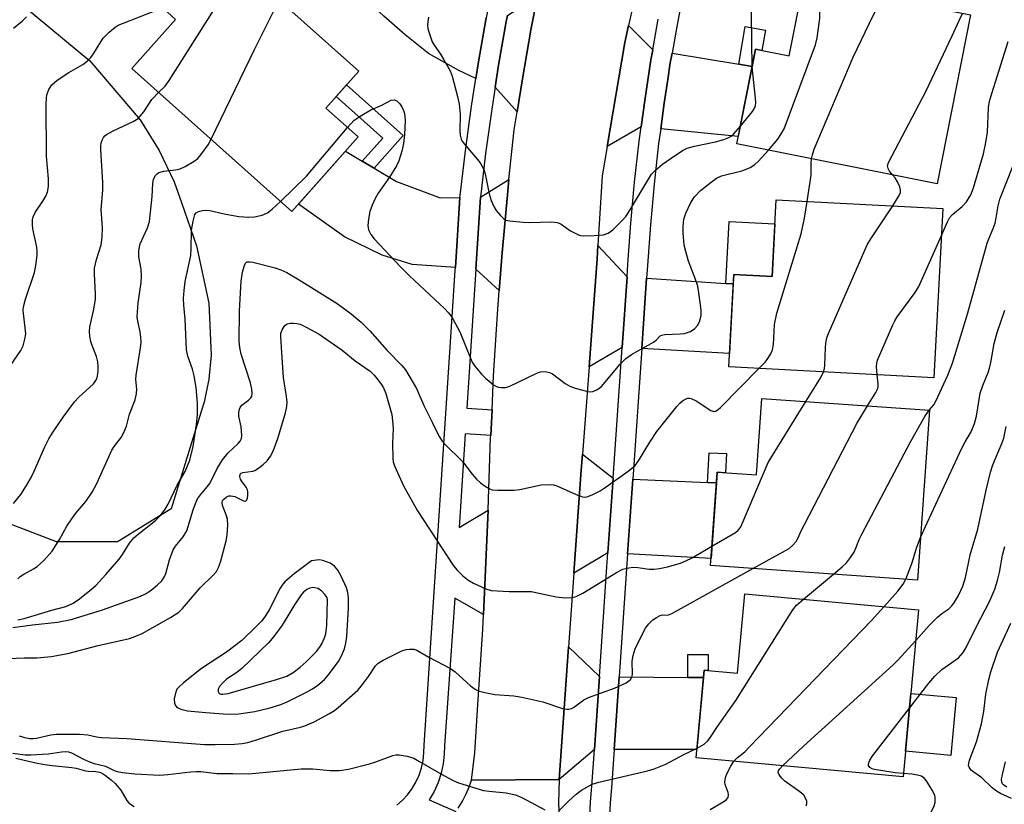
# Model space of a CAD drawing. Units: inches. Extents: x 1231771 to 1237771, y 573453 to 577453.
# Drawn here: x 1232714 to 1232964, y 574990 to 575189 of the extents above; entities that cross this region are included whole.
import ezdxf

# ---------------------------------------------------------------- set-up
doc = ezdxf.new("R2010")
doc.units = ezdxf.units.IN
doc.header["$MEASUREMENT"] = 0
for name, color, linetype in [('BLDG-Footprint', 5, 'Continuous'), ('CULTRL-Pad', 6, 'Continuous'), ('NTRL-Trees', 3, 'Continuous'), ('TRANS-Driveway', 251, 'Continuous'), ('TRANS-Non Street Sidewalk', 7, 'Continuous'), ('TRANS-Road', 130, 'Continuous'), ('TRANS-Street Sidewalk', 7, 'Continuous'), ('Undefined', 1, 'Continuous')]:
    doc.layers.add(name, color=color, linetype=linetype)

msp = doc.modelspace()

# ---------------------------------------------------------------- linework, layer by layer
at = {"layer": 'BLDG-Footprint'}
for points, elevation in [([(1232799.85, 575159.47), (1232783.05, 575140.61), (1232742.44, 575176.8), (1232753.55, 575189.26), (1232750.48, 575192), (1232764.56, 575207.79), (1232800.01, 575176.19), (1232791.64, 575166.79)], 652.56), ([(1232955.22, 575190.45), (1232946.74, 575147.62), (1232895.92, 575157.69), (1232900.67, 575181.72), (1232909.2, 575180.03), (1232912.92, 575198.82)], 655.88), ([(1232948.16, 575141.31), (1232945.91, 575098.43), (1232893.88, 575101.16), (1232895.11, 575124.6), (1232904.84, 575124.09), (1232905.86, 575143.54)], 658.68), ([(1232944.78, 575090.22), (1232941.76, 575047.12), (1232889.26, 575050.8), (1232890.92, 575074.46), (1232900.89, 575073.77), (1232902.25, 575093.2)], 662.08), ([(1232942.01, 575039.55), (1232938.08, 574997.22), (1232885.59, 575002.09), (1232887.64, 575024.27), (1232896.04, 575023.49), (1232897.91, 575043.64)], 665.66)]:
    msp.add_lwpolyline(points, close=True, dxfattribs=dict(at, elevation=elevation))
at = {"layer": 'CULTRL-Pad'}
msp.add_lwpolyline([(1232951.57, 575017.32), (1232950.21, 575002.69), (1232938.69, 575003.76), (1232940.04, 575018.39)], close=True, dxfattribs=at)
at = {"layer": 'NTRL-Trees'}
msp.add_lwpolyline([(1232694.23, 575205.56), (1232714.91, 575192.73), (1232731.77, 575178.75), (1232744.56, 575163.83), (1232749.4, 575156.06), (1232753.19, 575148.09), (1232755.01, 575142.87), (1232758.83, 575131.89), (1232761.94, 575117.34), (1232762.58, 575104.13), (1232761.97, 575098.03), (1232760.74, 575092.24), (1232760.01, 575089.86), (1232752.45, 575065.22), (1232738.76, 575056.79), (1232723.29, 575056.79), (1232703.17, 575064.53)], dxfattribs=at)
at = {"layer": 'TRANS-Driveway'}
for points in [[(1232811.07, 575208.99), (1232813.62, 575206.73), (1232827.89, 575194.14), (1232832.8, 575192.19), (1232832.32, 575189.7), (1232830.37, 575178.49), (1232829.72, 575174.33), (1232825.39, 575176.34), (1232817.69, 575180.63), (1232811.75, 575185.37), (1232806.4, 575190.11), (1232794.47, 575201.22), (1232805.04, 575214.31)], [(1232840.17, 575165.85), (1232834.6, 575172.07), (1232835.47, 575177.65), (1232837.41, 575188.77), (1232837.7, 575190.26), (1232845.35, 575195.29), (1232843.77, 575187.09), (1232841.5, 575174.19)], [(1232874.57, 575181.58), (1232874.13, 575179.06), (1232872.53, 575168.74), (1232871.64, 575162.07), (1232862.99, 575157.03), (1232867.49, 575183.39), (1232868.45, 575187.7)], [(1232896.4, 575177.89), (1232899.8, 575177.32), (1232896.29, 575159.56), (1232876.59, 575161.56), (1232877.46, 575168.03), (1232878.39, 575174.07), (1232879.04, 575178.24), (1232879.48, 575180.75)], [(1232800.89, 575153.37), (1232803.89, 575151.57), (1232809.59, 575148.18), (1232820.61, 575144.04), (1232825.67, 575144.12), (1232824.5, 575126.35), (1232813.53, 575127.16), (1232805.93, 575129.46), (1232796.41, 575134.18), (1232784.67, 575142.43), (1232796.66, 575155.89)], [(1232835.64, 575120.51), (1232829.68, 575125.96), (1232830.85, 575144.2), (1232838.11, 575148.66), (1232837.79, 575145.7), (1232836.37, 575130.11)], [(1232868.06, 575124), (1232866.82, 575106.11), (1232858.41, 575101.22), (1232860.49, 575128.53), (1232860.69, 575131.91)], [(1232893.13, 575122.33), (1232894.99, 575122.2), (1232894.06, 575104.59), (1232871.79, 575105.83), (1232873.02, 575123.67)], [(1232864.53, 575072.98), (1232863.22, 575054.05), (1232854.56, 575048.91), (1232856.33, 575073.91), (1232856.72, 575079.03)], [(1232888.5, 575071.86), (1232890.73, 575071.76), (1232889.39, 575052.6), (1232868.18, 575053.78), (1232869.5, 575072.75)], [(1232861.05, 575022.65), (1232859.77, 575004.16), (1232850.86, 574996.54), (1232853.24, 575030.21)], [(1232883.45, 575022.43), (1232887.47, 575022.39), (1232885.78, 575004.17), (1232864.75, 575004.17), (1232866.03, 575022.6)]]:
    msp.add_lwpolyline(points, close=True, dxfattribs=at)
at = {"layer": 'TRANS-Non Street Sidewalk'}
for points in [[(1232899.8, 575177.32), (1232896.4, 575177.89), (1232898.02, 575187.45), (1232903.17, 575186.58), (1232902.29, 575181.4), (1232900.67, 575181.72)], [(1232803.89, 575151.57), (1232800.89, 575153.37), (1232806.08, 575159.19), (1232794.25, 575169.73), (1232796.9, 575172.7), (1232811.29, 575159.87)], [(1232894.99, 575122.2), (1232893.13, 575122.33), (1232893.95, 575138.05), (1232905.54, 575137.44), (1232904.84, 575124.09), (1232895.11, 575124.6)], [(1232890.73, 575071.76), (1232888.5, 575071.86), (1232888.85, 575079.41), (1232893.28, 575079.21), (1232893.05, 575074.32), (1232890.92, 575074.46)], [(1232887.47, 575022.39), (1232883.45, 575022.43), (1232883.5, 575028.28), (1232888.68, 575028.23), (1232888.64, 575024.18), (1232887.64, 575024.27)]]:
    msp.add_lwpolyline(points, close=True, dxfattribs=at)
at = {"layer": 'TRANS-Road'}
for points in [[(1232873.04, 575208.34), (1232868.45, 575187.7), (1232867.49, 575183.39), (1232862.99, 575157.03), (1232861.73, 575149.58), (1232860.69, 575131.91), (1232860.49, 575128.53), (1232858.41, 575101.22), (1232856.72, 575079.03), (1232856.33, 575073.91), (1232854.56, 575048.91), (1232853.24, 575030.21), (1232850.86, 574996.54), (1232828.6, 574996.37), (1232829.43, 575003.29), (1232830.23, 575015.56), (1232831.47, 575034.59), (1232831.64, 575038.38), (1232832.82, 575064.82), (1232832.94, 575067.62), (1232833.46, 575083.26), (1232833.49, 575083.78), (1232833.8, 575090.32), (1232834.21, 575098.89), (1232835.18, 575114.51), (1232835.64, 575120.51), (1232836.37, 575130.11), (1232837.79, 575145.7), (1232838.11, 575148.66), (1232839.44, 575161.26), (1232840.17, 575165.85), (1232841.5, 575174.19), (1232843.77, 575187.09), (1232845.35, 575195.29)], [(1232825.22, 574989.31), (1232826.28, 574991.11), (1232827.23, 574992.97), (1232828.06, 574994.89), (1232828.6, 574996.37), (1232850.86, 574996.54), (1232850.7, 574990.61), (1232850.91, 574984.69)]]:
    msp.add_lwpolyline(points, dxfattribs=at)
at = {"layer": 'TRANS-Street Sidewalk'}
for points in [[(1232837.7, 575190.26), (1232837.41, 575188.77), (1232835.47, 575177.65), (1232834.6, 575172.07), (1232833.73, 575166.49), (1232832.19, 575155.31), (1232830.85, 575144.2), (1232829.68, 575125.96), (1232827.41, 575090.74), (1232833.8, 575090.32), (1232833.49, 575083.78), (1232826.99, 575084.2), (1232825.46, 575060.46), (1232832.82, 575064.82), (1232831.64, 575038.38), (1232824.37, 575042.5), (1232821.72, 575005.06), (1232821.7, 575003.01), (1232821.43, 575000.55), (1232820.9, 574998.14), (1232820.11, 574995.79), (1232819.09, 574993.54), (1232817.83, 574991.41), (1232824.64, 574988.45)], [(1232809.62, 574990.03), (1232811.06, 574991.31), (1232812.37, 574992.72), (1232813.52, 574994.27), (1232814.5, 574995.93), (1232815.3, 574997.69), (1232815.91, 574999.52), (1232816.32, 575001.4), (1232816.54, 575003.32), (1232816.55, 575005.24), (1232824.46, 575125.64), (1232824.5, 575126.35), (1232825.67, 575144.12), (1232825.71, 575144.67), (1232827.06, 575155.97), (1232828.61, 575167.25), (1232829.72, 575174.33), (1232830.37, 575178.49), (1232832.32, 575189.7)]]:
    msp.add_lwpolyline(points, dxfattribs=at)
for points in [[(1232882.83, 575198.56, 0), (1232880.83, 575188.42, 0), (1232879.48, 575180.75, 0), (1232879.04, 575178.24, 0), (1232878.39, 575174.07, 0), (1232877.46, 575168.03, 0), (1232876.59, 575161.56, 0), (1232876.08, 575157.79, 0), (1232874.92, 575147.51, 0), (1232873.98, 575137.22, 0), (1232873.24, 575126.86, 0), (1232873.02, 575123.67, 0), (1232871.79, 575105.83, 0), (1232869.5, 575072.75, 0), (1232868.18, 575053.78, 0), (1232866.03, 575022.6, 0), (1232864.75, 575004.17, 0), (1232864.08, 574994.46, 0), (1232863.75, 574990.61, 0), (1232863.62, 574986.92, 0)], [(1232858.65, 574986.96, 0), (1232858.78, 574990.91, 0), (1232859.13, 574994.84, 0), (1232859.77, 575004.16, 0), (1232861.05, 575022.65, 0), (1232862.97, 575050.45, 0), (1232863.22, 575054.05, 0), (1232864.53, 575072.98, 0), (1232866.82, 575106.11, 0), (1232868.06, 575124, 0), (1232868.28, 575127.21, 0), (1232869.02, 575137.62, 0), (1232869.98, 575148.02, 0), (1232871.15, 575158.39, 0), (1232871.64, 575162.07, 0), (1232872.53, 575168.74, 0), (1232874.13, 575179.06, 0), (1232874.57, 575181.58, 0), (1232875.94, 575189.34, 0)]]:
    msp.add_polyline3d(points, dxfattribs=at)
at = {"layer": 'Undefined'}
msp.add_line((1232912.81, 575042.26, 662), (1232920.41, 575048.62, 662), dxfattribs=at)
for points, elevation in [([(1232899.78, 575177.22), (1232899.54, 575196.62), (1232899.56, 575197.81), (1232899.68, 575198.67), (1232900.33, 575200.27), (1232903.22, 575205.72), (1232905.43, 575208.84), (1232907.26, 575211.71)], 652), ([(1232749.23, 575170.75), (1232750.85, 575172.38), (1232751.88, 575173.77), (1232766.57, 575196.98), (1232767.11, 575198.01), (1232767.6, 575199.28), (1232767.91, 575200.33), (1232768.43, 575202.79), (1232768.61, 575203.33), (1232768.93, 575203.89)], 650), ([(1232903.92, 575156.1), (1232906.28, 575158.9), (1232907.36, 575160.54), (1232907.89, 575161.57), (1232915.88, 575182.86), (1232916.29, 575184.57), (1232916.98, 575189.5), (1232916.94, 575198.03)], 654), ([(1232914.86, 575153.94), (1232915.07, 575154.95), (1232915.57, 575156.35), (1232925.41, 575179.74), (1232930.48, 575190.27), (1232932.86, 575194.88)], 656), ([(1232762.54, 575158.89), (1232773.54, 575181.68), (1232778.27, 575191.14), (1232778.83, 575192.17), (1232779.32, 575192.87), (1232779.69, 575193.25), (1232780.36, 575193.71)], 652), ([(1232711.62, 575101.51), (1232714.24, 575105.29), (1232714.86, 575106.54), (1232715.3, 575108.19), (1232715.51, 575109.59), (1232715.41, 575111.06), (1232714.92, 575114.7), (1232714.88, 575115.52), (1232714.97, 575116.39), (1232715.42, 575118.38), (1232717.74, 575125.11), (1232718.08, 575126.86), (1232718.41, 575129.52), (1232718.44, 575130.41), (1232718.33, 575131.5), (1232717.3, 575136.2), (1232717.2, 575137.31), (1232717.24, 575138.42), (1232717.44, 575139.26), (1232717.88, 575140.32), (1232719.89, 575143.19), (1232720.62, 575144.43), (1232721.02, 575145.49), (1232721.29, 575146.88), (1232721.27, 575148.87), (1232720.78, 575154.6), (1232720.74, 575167.82), (1232720.78, 575169.3), (1232720.88, 575170.18), (1232721.35, 575171.54), (1232722.17, 575172.69), (1232723.45, 575173.85), (1232726.45, 575175.82), (1232729.98, 575177.82), (1232731.09, 575178.66), (1232732.03, 575179.65), (1232732.7, 575180.53), (1232734.53, 575183.58), (1232735.2, 575184.55), (1232736.64, 575186.02), (1232738.22, 575187.34), (1232738.98, 575187.78), (1232740.07, 575188.25), (1232748.73, 575191.58)], 648), ([(1232712.45, 575187.03), (1232714.7, 575188.88), (1232715.71, 575189.9)], 646), ([(1232817.71, 575189.86), (1232817.48, 575188.71), (1232817.41, 575187.85), (1232817.53, 575186.99), (1232817.76, 575186.13), (1232818.65, 575183.61), (1232819.12, 575182.77), (1232820.72, 575180.49), (1232821.62, 575179.02), (1232823.16, 575176.25), (1232823.69, 575174.89), (1232825.06, 575169.76), (1232825.46, 575167.79), (1232825.7, 575165.28), (1232825.62, 575161.04), (1232825.75, 575159.95), (1232826.01, 575158.9), (1232826.24, 575158.41), (1232826.72, 575157.71), (1232830.13, 575153.79), (1232830.82, 575152.88), (1232831.23, 575152.18), (1232831.7, 575151.2), (1232832.05, 575150.15), (1232833.07, 575145.06), (1232833.56, 575143.4), (1232834.3, 575141.82), (1232834.87, 575140.82), (1232835.92, 575139.53), (1232836.71, 575138.79), (1232837.4, 575138.4), (1232838.22, 575138.2), (1232841.7, 575137.83), (1232843.16, 575137.79), (1232848.96, 575137.93), (1232850.35, 575137.82), (1232850.87, 575137.64), (1232851.36, 575137.35), (1232853.72, 575135.68), (1232855.72, 575134.67), (1232856.25, 575134.5), (1232857.1, 575134.41), (1232859.73, 575134.47), (1232862.07, 575134.67), (1232863.29, 575135.1), (1232864.42, 575135.91), (1232866.72, 575138.24), (1232867.72, 575139.34), (1232868.42, 575140.31), (1232874.25, 575150.01), (1232875.24, 575151.09), (1232877.03, 575152.59), (1232880.35, 575154.86), (1232882.31, 575156.09), (1232883.33, 575156.62), (1232885.18, 575157.17), (1232890.46, 575158.21), (1232892.62, 575158.85), (1232893.86, 575159.33), (1232894.48, 575159.69), (1232895.08, 575160.2), (1232896.81, 575162.22)], 652), ([(1232935.39, 575149.87), (1232934.61, 575150.79), (1232934.26, 575151.46), (1232934.17, 575152.17), (1232934.4, 575152.96), (1232943.87, 575171.02), (1232950.56, 575185.15), (1232952.7, 575189.91), (1232953.22, 575190.84)], 658), ([(1232947.81, 575134.48), (1232949.33, 575137.95), (1232949.89, 575138.98), (1232950.65, 575139.85), (1232953.05, 575141.86), (1232954.2, 575143.02), (1232955.28, 575144.8), (1232955.99, 575146.58), (1232958.45, 575155.2), (1232959.1, 575158.05), (1232959.47, 575160.66), (1232959.77, 575166.92), (1232959.9, 575168.05), (1232960.14, 575169.13), (1232964.74, 575183.66)], 660), ([(1232896.81, 575162.22), (1232899.85, 575165.9), (1232900.33, 575166.62), (1232900.63, 575167.37), (1232900.71, 575168.18), (1232900.64, 575169.34), (1232899.78, 575177.22)], 652), ([(1232712.41, 575066.54), (1232714.23, 575068.84), (1232715.7, 575071.08), (1232716.9, 575073.13), (1232717.67, 575074.71), (1232720.34, 575080.88), (1232721.41, 575082.93), (1232722.32, 575084.42), (1232725.03, 575088.4), (1232727.92, 575092.33), (1232728.92, 575093.38), (1232732.67, 575096.89), (1232733.17, 575097.48), (1232733.53, 575098.12), (1232733.74, 575098.92), (1232733.86, 575100.1), (1232733.88, 575101.29), (1232733.78, 575102.46), (1232733.44, 575103.84), (1232732.35, 575106.59), (1232732.02, 575107.63), (1232731.74, 575109), (1232731.69, 575110.17), (1232731.81, 575111.34), (1232732.73, 575115.38), (1232733.19, 575118.24), (1232733.21, 575119.59), (1232732.92, 575124.79), (1232732.97, 575126.24), (1232733.44, 575128.38), (1232734.63, 575132.16), (1232734.91, 575134.1), (1232734.97, 575136.42), (1232734.65, 575141.07), (1232735.05, 575146.02), (1232735.11, 575147.93), (1232734.56, 575156.28), (1232734.55, 575157.14), (1232734.66, 575157.95), (1232734.92, 575158.69), (1232735.27, 575159.37), (1232735.58, 575159.77), (1232735.99, 575160.11), (1232737.73, 575161.05), (1232742.81, 575163.38), (1232744.01, 575164.16), (1232744.58, 575164.77), (1232745.44, 575165.87), (1232747.5, 575168.96), (1232749.23, 575170.75)], 650), ([(1232797.17, 575161.86), (1232798.86, 575163.69), (1232800.77, 575165.01), (1232803.04, 575166.36), (1232805.84, 575167.57), (1232808.23, 575168.83), (1232808.95, 575168.92), (1232809.64, 575168.65), (1232810.4, 575167.9), (1232811.03, 575166.97), (1232811.39, 575166.2), (1232811.63, 575165.4), (1232811.77, 575163.65), (1232811.64, 575160.08), (1232811.35, 575157.85), (1232810.96, 575155.91), (1232810.15, 575153.43), (1232809.58, 575152.11), (1232807.79, 575149.28), (1232804.95, 575145.26), (1232804.27, 575144.01), (1232803.44, 575142.19), (1232802.85, 575140.59), (1232802.47, 575138.65), (1232802.3, 575136.99), (1232802.46, 575135.95), (1232803.03, 575134.74), (1232803.87, 575133.61), (1232810.57, 575126.54), (1232812.87, 575124.3), (1232821.75, 575115.94), (1232822.75, 575114.91), (1232823.38, 575114.12), (1232823.99, 575113.17), (1232825.63, 575110.08), (1232828.33, 575103.42), (1232828.81, 575102.39), (1232829.42, 575101.4), (1232831.13, 575099.36), (1232832.16, 575098.29), (1232833.04, 575097.52), (1232834.2, 575096.66), (1232834.94, 575096.23), (1232835.45, 575096.06), (1232836.23, 575095.96), (1232837.31, 575095.99), (1232838.36, 575096.25), (1232845.31, 575099.68), (1232846.12, 575099.93), (1232847.27, 575099.98), (1232848.41, 575099.79), (1232849.17, 575099.44), (1232852.4, 575096.95), (1232853.56, 575096.28), (1232854.93, 575095.8), (1232857.75, 575094.99), (1232858.58, 575094.84), (1232859.39, 575094.9), (1232860.41, 575095.35), (1232861.55, 575096.21), (1232866.35, 575101.9), (1232867.75, 575103.33), (1232869.2, 575104.28), (1232874.79, 575107.42), (1232875.44, 575107.93), (1232876.42, 575109.06), (1232876.87, 575109.26), (1232877.68, 575109.4), (1232881.5, 575109.53), (1232882.64, 575109.66), (1232884.16, 575110.13), (1232885.24, 575110.88), (1232885.97, 575111.65), (1232886.47, 575112.58), (1232886.83, 575114.19), (1232886.88, 575115.59), (1232886.38, 575119.35), (1232885.98, 575121.63), (1232885.33, 575123.58), (1232883.63, 575127.99), (1232882.95, 575130.42), (1232882.59, 575132.06), (1232882.3, 575135.15), (1232882.26, 575136.8), (1232882.45, 575138.59), (1232882.95, 575140.16), (1232884.26, 575142.83), (1232885.19, 575144.28), (1232886.68, 575145.87), (1232889.39, 575148), (1232890.79, 575149), (1232892.06, 575149.62), (1232897.17, 575150.91), (1232898.54, 575151.39), (1232899.31, 575151.76), (1232900.51, 575152.52), (1232901.36, 575153.23), (1232903.92, 575156.1)], 654), ([(1232780.19, 575143.16), (1232786.71, 575149.53), (1232797.17, 575161.86)], 654), ([(1232713.53, 575047.4), (1232714.1, 575048.02), (1232714.99, 575048.64), (1232717.51, 575049.94), (1232718.42, 575050.59), (1232720.08, 575052.1), (1232722.19, 575054.43), (1232724.09, 575057.4), (1232725.98, 575060.77), (1232727.35, 575062.94), (1232728.21, 575064.07), (1232730.78, 575067.07), (1232732.34, 575069.42), (1232733.43, 575071.44), (1232737.36, 575080.02), (1232737.96, 575081), (1232739.7, 575083.24), (1232740.41, 575084.53), (1232741.08, 575086.16), (1232741.86, 575089.18), (1232743.24, 575092.8), (1232743.6, 575094.41), (1232743.66, 575095.53), (1232743.47, 575097.97), (1232743.5, 575099.06), (1232744.61, 575105.99), (1232744.78, 575107.47), (1232744.74, 575108.63), (1232744.58, 575110.08), (1232743.93, 575112.75), (1232743.81, 575113.88), (1232744.07, 575117.41), (1232744.76, 575122.54), (1232744.91, 575124.21), (1232744.81, 575125.92), (1232744.23, 575129.08), (1232744.17, 575130.52), (1232744.34, 575131.58), (1232744.58, 575132.38), (1232746.4, 575136.42), (1232746.94, 575138.06), (1232747.55, 575144.38), (1232747.72, 575147.63), (1232747.92, 575148.76), (1232748.45, 575149.73), (1232748.82, 575150.13), (1232749.27, 575150.42), (1232750.59, 575150.8), (1232753.54, 575151.13), (1232754.69, 575151.35), (1232756, 575151.95), (1232758.27, 575153.3), (1232759.16, 575154.03), (1232759.91, 575154.9), (1232761.77, 575157.49), (1232762.54, 575158.89)], 652), ([(1232944.74, 575090.22), (1232945.86, 575091.52), (1232946.43, 575092.45), (1232949.46, 575099.06), (1232950.64, 575102.15), (1232954.52, 575114.84), (1232959.44, 575132.53), (1232959.82, 575133.64), (1232960.93, 575136.25), (1232961.41, 575137.58), (1232961.7, 575138.93), (1232962.19, 575142.04), (1232962.64, 575143.7), (1232967.78, 575156.69)], 662), ([(1232913.79, 575143.12), (1232914.79, 575149.78), (1232914.76, 575152.86), (1232914.86, 575153.94)], 656), ([(1232935.5, 575141.98), (1232937.13, 575144.67), (1232937.39, 575145.37), (1232937.47, 575146.05), (1232937.28, 575146.83), (1232936.66, 575148.11), (1232936.05, 575149.09), (1232935.39, 575149.87)], 658), ([(1232713.51, 575037.01), (1232715.11, 575037.38), (1232722.1, 575039.53), (1232725.69, 575040.46), (1232727.36, 575041.16), (1232728.78, 575042.12), (1232731.3, 575044.06), (1232733.3, 575045.78), (1232735.81, 575048.51), (1232739.21, 575052.43), (1232740.05, 575053.59), (1232741.85, 575056.47), (1232742.93, 575057.81), (1232744, 575058.78), (1232748.43, 575062.23), (1232749.67, 575063.47), (1232750.86, 575065.1), (1232751.61, 575066.36), (1232753.95, 575071.16), (1232755.98, 575074.68), (1232757.13, 575077.54), (1232758, 575080.97), (1232758.87, 575086.58), (1232759.06, 575089.1), (1232759.12, 575091.98), (1232758.78, 575095.98), (1232758.27, 575098.89), (1232757.81, 575100.6), (1232756.62, 575103.88), (1232756.26, 575105.47), (1232755.99, 575113.27), (1232755.59, 575116.8), (1232755.57, 575118.51), (1232755.67, 575120.52), (1232756, 575122.86), (1232757.4, 575129.39), (1232757.51, 575131.11), (1232757.57, 575135.82), (1232757.97, 575138.16), (1232758.43, 575139.79), (1232758.71, 575140.21), (1232759.33, 575140.58), (1232760.35, 575140.85), (1232761.17, 575140.92), (1232762.22, 575140.8), (1232765.85, 575139.97), (1232769.61, 575139.33), (1232772.13, 575139.16), (1232773.53, 575139.25), (1232775.5, 575139.68), (1232776.81, 575140.27), (1232778.01, 575141.13), (1232780.19, 575143.16)], 654), ([(1232901.47, 575100.76), (1232903.07, 575102.41), (1232903.62, 575103.08), (1232904.5, 575104.46), (1232904.93, 575105.46), (1232905.19, 575106.87), (1232905.5, 575111.95), (1232906.06, 575114.76), (1232912.24, 575134.93), (1232913.08, 575138.84), (1232913.79, 575143.12)], 656), ([(1232917.88, 575099.9), (1232918.15, 575100.79), (1232918.27, 575101.62), (1232918.37, 575105.99), (1232918.47, 575107.16), (1232918.77, 575108.56), (1232919.16, 575109.67), (1232928.98, 575132.13), (1232929.89, 575133.65), (1232935.5, 575141.98)], 658), ([(1232931.51, 575099.18), (1232931.34, 575101.24), (1232931.41, 575102.08), (1232931.62, 575102.92), (1232935.47, 575111.84), (1232936, 575112.89), (1232936.61, 575113.85), (1232941.13, 575120.06), (1232942.09, 575121.57), (1232947.81, 575134.48)], 660), ([(1232712.21, 575035.1), (1232717.19, 575035.81), (1232723.57, 575036.47), (1232727.03, 575037.14), (1232735, 575039.58), (1232744.47, 575042.99), (1232746.06, 575043.74), (1232747.3, 575044.55), (1232748.84, 575045.81), (1232750, 575046.96), (1232750.62, 575047.84), (1232751.09, 575048.83), (1232752, 575052.27), (1232752.94, 575054.76), (1232753.53, 575055.71), (1232755.49, 575058.12), (1232756.37, 575059.63), (1232757.97, 575064.93), (1232758.57, 575066.57), (1232759.11, 575067.69), (1232759.81, 575068.75), (1232761.58, 575070.75), (1232762.25, 575071.65), (1232764.06, 575075.43), (1232765.47, 575077.63), (1232766.88, 575079.4), (1232769.42, 575081.76), (1232769.88, 575082.37), (1232770.21, 575083.03), (1232770.33, 575083.79), (1232770.29, 575084.86), (1232770.15, 575085.95), (1232769.56, 575088.7), (1232769.54, 575089.47), (1232769.64, 575090.23), (1232769.92, 575090.9), (1232770.37, 575091.47), (1232772.02, 575092.72), (1232772.63, 575093.3), (1232772.86, 575093.73), (1232772.98, 575094.47), (1232772.88, 575095.54), (1232772.51, 575097.17), (1232770.15, 575104.42), (1232769.83, 575106.06), (1232769.68, 575107.73), (1232769.72, 575115.37), (1232770.15, 575122.93), (1232770.54, 575125.21), (1232770.89, 575126.66), (1232771.2, 575127.37), (1232771.5, 575127.7), (1232771.68, 575127.78), (1232772.36, 575127.84), (1232773.13, 575127.73), (1232778.83, 575126.26), (1232780.21, 575125.82), (1232781.75, 575125.12), (1232784.88, 575123.27), (1232794.55, 575117.27), (1232798.07, 575114.66), (1232800.62, 575112.5), (1232802.77, 575110.31), (1232807.21, 575105.31), (1232810.92, 575101.55), (1232811.82, 575100.41), (1232814.63, 575095.68), (1232816.48, 575091.36), (1232818.73, 575087.03), (1232820.37, 575083.56), (1232821.16, 575082.31), (1232822.15, 575081.26), (1232825.93, 575077.65), (1232826.68, 575076.76), (1232828.77, 575073.94), (1232829.89, 575072.72), (1232830.91, 575071.79), (1232832.03, 575070.92), (1232833.04, 575070.32), (1232833.85, 575070.04), (1232835.29, 575069.89), (1232839.41, 575069.88), (1232840.84, 575070.11), (1232846.24, 575071.24), (1232848.57, 575071.33), (1232849.43, 575071.26), (1232850.27, 575071.04), (1232855.12, 575068.79), (1232856.77, 575068.2), (1232857.32, 575068.14), (1232857.85, 575068.22), (1232859.19, 575068.73), (1232861.28, 575069.79), (1232862.79, 575070.77), (1232868.31, 575074.74), (1232870.11, 575076.19), (1232870.99, 575077.33), (1232873.83, 575082.1), (1232875.61, 575084.77), (1232880.66, 575091.12), (1232881.44, 575091.97), (1232882.12, 575092.56), (1232882.85, 575093.03), (1232883.37, 575093.21), (1232883.87, 575093.25), (1232884.32, 575093.17), (1232885.6, 575092.53), (1232889.33, 575090.12), (1232890.05, 575089.86), (1232890.51, 575089.92), (1232891.16, 575090.33), (1232891.79, 575090.91), (1232901.47, 575100.76)], 656), ([(1232942.51, 575057.88), (1232944.2, 575061.68), (1232953.01, 575080.61), (1232953.83, 575082.2), (1232955.36, 575084.68), (1232956.23, 575086.79), (1232956.69, 575088.72), (1232957.67, 575094.55), (1232958.28, 575096.47), (1232959.66, 575099.76), (1232960.03, 575100.87), (1232960.35, 575102.28), (1232961.22, 575107.13), (1232961.92, 575109.89), (1232963.93, 575115.53)], 664), ([(1232708.87, 575027.13), (1232715.09, 575027.4), (1232718.36, 575027.43), (1232722.09, 575027.79), (1232723.83, 575028.05), (1232726.17, 575028.52), (1232733.92, 575030.54), (1232741.81, 575032.34), (1232743.46, 575032.87), (1232745.05, 575033.58), (1232752.2, 575037.6), (1232754.38, 575039), (1232755.29, 575039.89), (1232759.75, 575045.17), (1232763.12, 575048.43), (1232763.88, 575049.33), (1232764.43, 575050.33), (1232764.9, 575051.66), (1232766.38, 575057.06), (1232766.64, 575058.47), (1232766.76, 575061.09), (1232766.69, 575062.54), (1232766.4, 575063.64), (1232765.44, 575066.04), (1232765.33, 575066.81), (1232765.45, 575067.26), (1232765.74, 575067.65), (1232766.34, 575068.14), (1232767.05, 575068.45), (1232767.58, 575068.51), (1232768.52, 575068.3), (1232770.8, 575067.24), (1232771.21, 575067.17), (1232771.51, 575067.31), (1232771.75, 575067.88), (1232771.88, 575068.64), (1232771.89, 575069.45), (1232771.8, 575069.98), (1232771.44, 575070.71), (1232770.23, 575072.3), (1232769.98, 575072.75), (1232769.81, 575073.4), (1232769.9, 575073.96), (1232770.17, 575074.22), (1232770.55, 575074.37), (1232773.11, 575074.7), (1232773.62, 575074.9), (1232774.35, 575075.33), (1232775.71, 575076.39), (1232776.75, 575077.37), (1232777.61, 575078.53), (1232778.31, 575079.78), (1232779.49, 575083.01), (1232781.45, 575089.55), (1232781.79, 575091.15), (1232781.81, 575092.23), (1232781.68, 575093.63), (1232780.87, 575098.45), (1232780.51, 575104.85), (1232780.19, 575108.92), (1232780.25, 575109.72), (1232780.63, 575110.77), (1232781.22, 575111.68), (1232781.83, 575112.12), (1232782.6, 575112.26), (1232783.44, 575112.27), (1232784.29, 575112.2), (1232785.11, 575112.01), (1232786.67, 575111.28), (1232789.93, 575109.46), (1232795.76, 575105.38), (1232799.08, 575102.69), (1232802.88, 575100.05), (1232803.93, 575099.07), (1232805.55, 575097.08), (1232806.26, 575095.87), (1232806.85, 575094.4), (1232808.4, 575089.08), (1232808.6, 575087.51), (1232808.69, 575085.52), (1232808.52, 575081.86), (1232808.62, 575077.91), (1232808.75, 575077.13), (1232809.05, 575076.12), (1232810.23, 575073.43), (1232811.38, 575071.05), (1232814.88, 575064.65), (1232824.06, 575050.74), (1232824.96, 575049.61), (1232826.41, 575048.2), (1232827.7, 575047.22), (1232829.1, 575046.38), (1232832.21, 575044.88), (1232833.57, 575044.49), (1232838.18, 575044.21), (1232842.62, 575044.25), (1232843.8, 575044.2), (1232844.95, 575044.01), (1232850.1, 575042.86), (1232852.4, 575042.66), (1232854.1, 575042.7), (1232855.13, 575043), (1232856.87, 575043.78), (1232865.4, 575049.08), (1232866.96, 575049.87), (1232868.54, 575050.27), (1232869.61, 575050.39), (1232870.78, 575050.32), (1232873.7, 575049.93), (1232874.87, 575049.9), (1232876.31, 575050.08), (1232878.31, 575050.49), (1232881.63, 575051.44), (1232883, 575051.97), (1232884.57, 575052.79), (1232889.61, 575055.73)], 658), ([(1232913.4, 575092.42), (1232917.18, 575098.5), (1232917.88, 575099.9)], 658), ([(1232929.09, 575091.32), (1232931.17, 575094.66), (1232931.67, 575095.72), (1232931.79, 575096.28), (1232931.8, 575096.86), (1232931.51, 575099.18)], 660), ([(1232889.61, 575055.73), (1232895.54, 575059.21), (1232896.22, 575059.74), (1232896.8, 575060.47), (1232897.45, 575061.81), (1232903.84, 575076.96), (1232913.4, 575092.42)], 658), ([(1232899.99, 575050.05), (1232909.15, 575055.15), (1232910.06, 575055.85), (1232910.93, 575056.9), (1232911.47, 575057.83), (1232912.24, 575059.6), (1232913.04, 575061.21), (1232926.36, 575086.81), (1232929.09, 575091.32)], 660), ([(1232920.41, 575048.62), (1232922.65, 575050.49), (1232923.72, 575051.5), (1232924.74, 575052.83), (1232925.65, 575054.24), (1232926.13, 575055.25), (1232926.94, 575057.4), (1232927.6, 575058.73), (1232939.97, 575082.16), (1232943.6, 575088.6), (1232944.74, 575090.22)], 662), ([(1232941.29, 575031.82), (1232944.74, 575035.63), (1232946.8, 575037.7), (1232947.88, 575038.66), (1232949.68, 575039.86), (1232950.48, 575040.58), (1232951.15, 575041.5), (1232952.18, 575043.23), (1232953.23, 575045.62), (1232953.93, 575047.76), (1232954.64, 575051.43), (1232955.14, 575053.49), (1232957.09, 575060.03), (1232959.17, 575069.95), (1232960.24, 575074.47), (1232960.89, 575076.38), (1232963.14, 575081.77), (1232963.62, 575083.14), (1232964.2, 575086.02)], 666), ([(1232938.8, 575047.33), (1232940.33, 575051.3), (1232941.54, 575055.51), (1232942.51, 575057.88)], 664), ([(1232939.69, 575014.61), (1232944.63, 575021.02), (1232946.13, 575022.79), (1232947.94, 575024.45), (1232952.17, 575027.44), (1232953.34, 575028.75), (1232954.12, 575030), (1232956.61, 575035.19), (1232960.1, 575041.88), (1232961.33, 575044.84), (1232962.06, 575047.03), (1232962.54, 575049.03), (1232963.29, 575053.44), (1232963.9, 575055.65)], 668), ([(1232713.88, 575007.62), (1232715.19, 575007.22), (1232716.59, 575006.99), (1232717.44, 575006.94), (1232718.27, 575007.01), (1232721.86, 575007.87), (1232723.27, 575008.09), (1232729.18, 575008.07), (1232731.23, 575007.93), (1232733.45, 575007.41), (1232734.75, 575007.24), (1232741.15, 575006.93), (1232760.89, 575005.46), (1232763.59, 575005.4), (1232768.5, 575005.51), (1232770.46, 575005.69), (1232771.87, 575005.97), (1232773.82, 575006.51), (1232780.71, 575008.78), (1232785.2, 575009.84), (1232786.3, 575010.17), (1232788.72, 575011.2), (1232792.58, 575013.31), (1232793.85, 575014.08), (1232794.78, 575014.79), (1232799.79, 575019.25), (1232800.72, 575020.34), (1232802.45, 575022.67), (1232804.23, 575025.38), (1232804.91, 575026.09), (1232806.15, 575026.83), (1232810.95, 575029.15), (1232812.04, 575029.54), (1232812.86, 575029.64), (1232813.95, 575029.57), (1232814.71, 575029.32), (1232817.78, 575027.59), (1232823.29, 575024.69), (1232824.47, 575023.83), (1232828.38, 575020.31), (1232829.54, 575019.45), (1232830.29, 575019.06), (1232831.96, 575018.59), (1232834.55, 575018.1), (1232839.32, 575017.76), (1232841.33, 575017.44), (1232846.68, 575016.23), (1232851.94, 575014.52), (1232852.78, 575014.39), (1232853.25, 575014.41), (1232853.94, 575014.59), (1232854.45, 575014.84), (1232857.12, 575016.74), (1232858.24, 575017.37), (1232864.86, 575019.73), (1232867.82, 575021.1), (1232868.55, 575021.54), (1232868.95, 575021.9), (1232869.28, 575022.49), (1232869.45, 575023.18), (1232869.38, 575026.53), (1232869.64, 575027.99), (1232870.11, 575029.69), (1232870.85, 575031.29), (1232872.77, 575034.92), (1232873.61, 575036.07), (1232874.62, 575037.03), (1232875.51, 575037.66), (1232876.44, 575038.15), (1232877.02, 575038.28), (1232878.27, 575038.25), (1232878.8, 575038.38), (1232879.58, 575038.72), (1232899.99, 575050.05)], 660), ([(1232933.24, 575040.36), (1232936.75, 575044.34), (1232938.07, 575046.1), (1232938.8, 575047.33)], 664), ([(1232885.81, 575004.53), (1232887.63, 575005.55), (1232888.48, 575006.3), (1232889.1, 575007.05), (1232890.98, 575010.03), (1232895.66, 575016.63), (1232910.11, 575039.6), (1232911.05, 575040.73), (1232912.81, 575042.26)], 662), ([(1232895.17, 575001.2), (1232895.99, 575002.1), (1232897.9, 575003.61), (1232899.16, 575004.83), (1232930.1, 575036.88), (1232933.24, 575040.36)], 664), ([(1232965.56, 574991.77), (1232962.84, 574992.98), (1232961.82, 574993.57), (1232960.69, 574994.47), (1232958.04, 574997), (1232955.44, 574998.88), (1232955.08, 574999.26), (1232954.82, 574999.68), (1232954.72, 575000.08), (1232954.74, 575000.64), (1232954.97, 575001.45), (1232956.67, 575006.12), (1232958.01, 575010.66), (1232958.6, 575013.8), (1232958.9, 575016.8), (1232959.12, 575018.22), (1232959.82, 575021.9), (1232960.36, 575023.9), (1232962.07, 575028.89), (1232965.43, 575036.21)], 670), ([(1232907.46, 575000.06), (1232912.85, 575005.04), (1232935.57, 575025.62), (1232936.83, 575026.88), (1232941.29, 575031.82)], 666), ([(1232938.17, 574998.11), (1232936.12, 574998.28), (1232930.81, 574999.09), (1232930.27, 574999.27), (1232929.68, 574999.64), (1232929.32, 575000.14), (1232929.31, 575000.55), (1232929.63, 575001.46), (1232930.43, 575002.67), (1232939.69, 575014.61)], 668), ([(1232712.25, 575003.24), (1232715.41, 575002.82), (1232716.85, 575002.78), (1232721.25, 575003.05), (1232724.57, 575003.62), (1232725.66, 575003.69), (1232726.33, 575003.58), (1232727.11, 575003.29), (1232730.15, 575001.7), (1232731.7, 575001.02), (1232732.9, 575000.61), (1232735.71, 574999.92), (1232737.94, 574998.85), (1232738.7, 574998.6), (1232740.09, 574998.37), (1232743.19, 574998.03), (1232749.5, 574997.7), (1232751.58, 574997.81), (1232757.34, 574998.51), (1232758.75, 574998.61), (1232759.92, 574998.56), (1232764.02, 574998.11), (1232768.08, 574998.12), (1232772.09, 574998.01), (1232785.36, 574999.29), (1232788.35, 574999.26), (1232792.76, 574998.85), (1232795.09, 574998.82), (1232797.41, 574999.21), (1232802.73, 575000.55), (1232804.37, 575001.03), (1232808.62, 575002.61), (1232809.43, 575002.8), (1232810.27, 575002.82), (1232812.26, 575002.47), (1232813.93, 575001.94), (1232815.25, 575001.25), (1232820.84, 574997.96), (1232823.96, 574996.35), (1232825.29, 574995.76), (1232831.68, 574993.8), (1232833.1, 574993.59), (1232837.38, 574993.22), (1232839.78, 574992.67), (1232841.35, 574992.01), (1232847.24, 574988.88)], 662), ([(1232850.64, 574988.51), (1232853.2, 574991.09), (1232855.13, 574992.88), (1232856.53, 574993.85), (1232859.24, 574995.37), (1232860.87, 574995.9), (1232873.27, 574998.78), (1232874.94, 574999.24), (1232877.91, 575000.47), (1232882.43, 575002.91), (1232885.81, 575004.53)], 662), ([(1232713.02, 575001.96), (1232717.65, 575000.84), (1232720.26, 575000.35), (1232722.22, 575000.08), (1232727.19, 574999.61), (1232728.31, 574999.4), (1232730.65, 574998.73), (1232731.4, 574998.64), (1232733.3, 574998.61), (1232734.3, 574998.43), (1232735.02, 574998.06), (1232735.71, 574997.58), (1232737.29, 574996.37), (1232738.24, 574995.52), (1232739.61, 574993.83), (1232741.18, 574991.25), (1232741.67, 574990.68), (1232742.09, 574990.33), (1232743.04, 574989.76)], 664), ([(1232889.14, 574988.97), (1232892.64, 574991.01), (1232893.27, 574991.47), (1232893.71, 574992.03), (1232893.81, 574992.72), (1232893.69, 574993.25), (1232892.96, 574995.28), (1232892.89, 574995.77), (1232892.95, 574996.54), (1232893.16, 574997.31), (1232893.56, 574998.34), (1232894.38, 574999.92), (1232895.17, 575001.2)], 664), ([(1232913.47, 574989.93), (1232913.68, 574990.37), (1232913.63, 574991.09), (1232913.33, 574991.85), (1232912.87, 574992.56), (1232911.88, 574993.46), (1232908.13, 574996.14), (1232907.33, 574996.92), (1232906.68, 574997.74), (1232906.43, 574998.38), (1232906.5, 574998.82), (1232906.78, 574999.31), (1232907.46, 575000.06)], 666), ([(1232964.42, 574994.59), (1232963.53, 574995.22), (1232963.29, 574995.49), (1232963.11, 574995.88), (1232963.07, 574996.68), (1232963.28, 574997.83), (1232964.05, 575001.06)], 672), ([(1232931.72, 574981.6), (1232938.94, 574982.6), (1232939.78, 574982.83), (1232940.78, 574983.33), (1232942.68, 574984.61), (1232943.33, 574985.15), (1232943.7, 574985.57), (1232944.43, 574986.79), (1232945.95, 574989.92), (1232946.2, 574990.72), (1232946.26, 574991.26), (1232946.22, 574992.07), (1232946.1, 574992.6), (1232945.48, 574993.84), (1232943.99, 574996.21), (1232943.49, 574996.84), (1232942.73, 574997.37), (1232941.77, 574997.7), (1232940.33, 574997.94), (1232938.17, 574998.11)], 668)]:
    msp.add_lwpolyline(points, dxfattribs=dict(at, elevation=elevation))
for points, elevation in [([(1232789.95, 575052.23), (1232787.98, 575051.98), (1232783.63, 575048.7), (1232781.27, 575046.69), (1232780.72, 575046.07), (1232780.1, 575045.09), (1232777.3, 575039.56), (1232776.21, 575037.79), (1232775.31, 575036.71), (1232774.16, 575035.51), (1232770.34, 575031.81), (1232766.48, 575028.84), (1232760.12, 575024.72), (1232755.51, 575021.07), (1232754.42, 575020.1), (1232753.88, 575019.44), (1232753.64, 575018.94), (1232753.39, 575018.13), (1232753.18, 575017), (1232753.22, 575015.96), (1232753.48, 575015.35), (1232753.78, 575015), (1232754.17, 575014.71), (1232754.86, 575014.38), (1232756.56, 575014), (1232761.18, 575013.51), (1232765.6, 575013.18), (1232767.34, 575013.14), (1232769.59, 575013.25), (1232773.65, 575013.84), (1232777.17, 575014.64), (1232780.2, 575015.61), (1232781.82, 575016.24), (1232786.75, 575018.69), (1232788.26, 575019.51), (1232789.64, 575020.46), (1232791.3, 575021.93), (1232792.22, 575023.02), (1232794.83, 575026.44), (1232795.66, 575027.91), (1232796.42, 575029.72), (1232796.76, 575031.12), (1232796.99, 575032.86), (1232797.39, 575040.01), (1232797.36, 575042.6), (1232797.21, 575044.01), (1232796.85, 575045.13), (1232795.56, 575048.14), (1232794.72, 575049.65), (1232793.81, 575050.61), (1232792.71, 575051.38), (1232790.91, 575052.12)], 658), ([(1232788.38, 575045.22), (1232787.59, 575045.08), (1232786.85, 575044.72), (1232785.99, 575044.02), (1232785.42, 575043.36), (1232783.69, 575040.89), (1232780.59, 575035.67), (1232778.48, 575032.78), (1232777.1, 575031.18), (1232770.34, 575024.67), (1232769.1, 575023.72), (1232766.45, 575022.02), (1232765.39, 575021.02), (1232764.66, 575020.12), (1232764.29, 575019.44), (1232764.29, 575018.85), (1232764.59, 575018.41), (1232765, 575018.23), (1232765.48, 575018.17), (1232766.87, 575018.39), (1232779.16, 575021.93), (1232781.74, 575022.77), (1232783.37, 575023.66), (1232785.15, 575025.06), (1232786.63, 575026.37), (1232789.2, 575028.95), (1232790.04, 575030), (1232790.62, 575030.94), (1232791.3, 575032.46), (1232791.64, 575033.51), (1232791.92, 575035.69), (1232792.08, 575042.23), (1232791.98, 575042.6), (1232791.49, 575043.38), (1232790.53, 575044.41), (1232789.58, 575044.97), (1232788.87, 575045.18)], 656)]:
    msp.add_lwpolyline(points, close=True, dxfattribs=dict(at, elevation=elevation))

doc.saveas('drawing.dxf')
